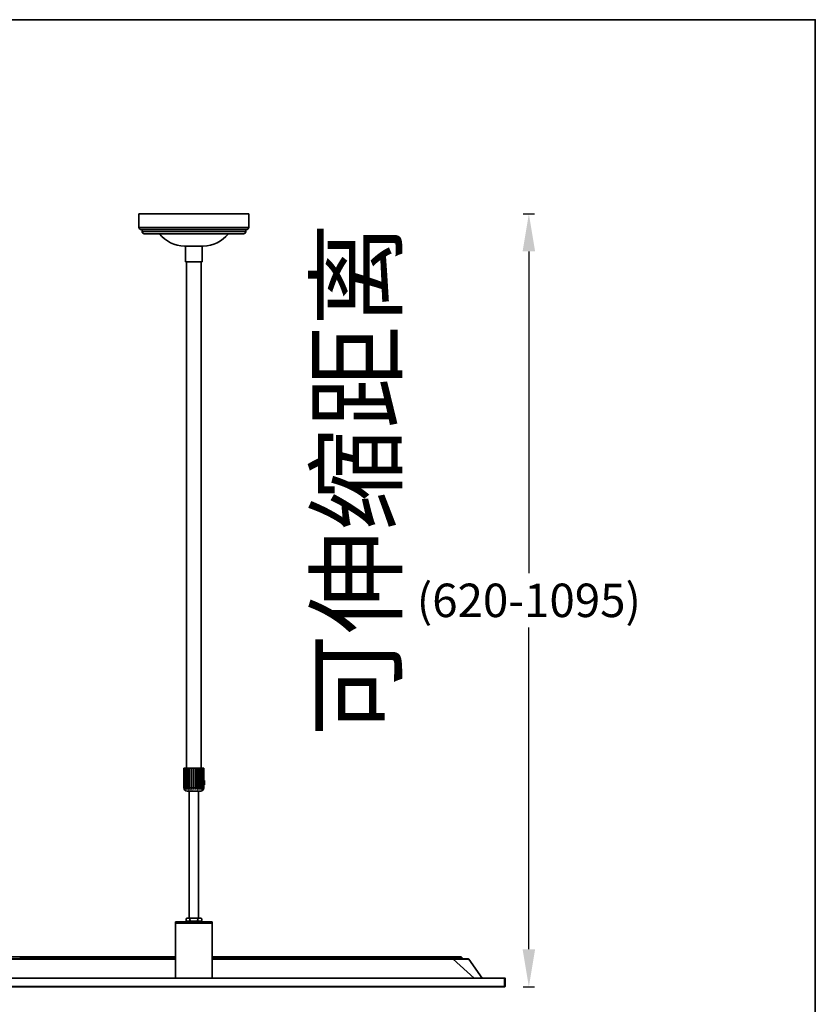
# Model space of a CAD drawing. Units: millimetres. Extents: x -209 to 3041, y -4456 to -2790.
# Drawn here: x 2281 to 3041, y -3732 to -2790 of the extents above; entities that cross this region are included whole.
import ezdxf

# ---------------------------------------------------------------- set-up
doc = ezdxf.new("R2010")
doc.units = ezdxf.units.MM
doc.header["$LTSCALE"] = 30.734
doc.header["$PDMODE"] = 3
doc.header["$PDSIZE"] = 8
doc.linetypes.add('CENTER', pattern=[0.6, 0.375, -0.075, 0.075, -0.075])
doc.layers.get('0').update_dxf_attribs({"linetype": 'CONTINUOUS', "lineweight": 35})
doc.layers.get('Defpoints').update_dxf_attribs({"linetype": 'CONTINUOUS'})
doc.layers.add('DIMENSION', color=3, linetype='BYLAYER', lineweight=15)
doc.styles.get("Standard").update_dxf_attribs({"font": 'txt', "width": 0.85})
doc.styles.add('工程字', font='gbeitc.shx', dxfattribs={"bigfont": 'gbcbig.shx'})
doc.dimstyles.new('SCALE 8', dxfattribs={"dimtxt": 11, "dimasz": 10.6, "dimexe": 5.5, "dimexo": 0, "dimgap": 10, "dimtad": 0, "dimtih": 1, "dimtoh": 1, "dimdec": 1, "dimdsep": 46, "dimtxsty": 'STANDARD', "dimcen": 0.09, "dimadec": 0, "dimazin": 0, "dimtfac": 1, "dimtdec": 1, "dimtofl": 0, "dimtmove": 0, "dimatfit": 3, "dimfxl": 1, "dimtolj": 1, "dimtzin": 0, "dimarcsym": 0})

# ---------------------------------------------------------------- blocks, each defined once
blk = doc.blocks.new('*D71')
at = {"layer": 'Defpoints', "color": 0, "linetype": 'CENTER'}
for p in [(2499.99, -2975.63), (2767.67, -2975.63), (2744.79, -3714.93)]:
    blk.add_point(p, dxfattribs=at)
at = {"layer": 'DIMENSION', "color": 0, "lineweight": -2}
for p, q in [((2762.17, -2975.63), (2773.17, -2975.63)), ((2767.67, -3011.63), (2767.67, -3319.28)), ((2767.67, -3678.93), (2767.67, -3371.28)), ((2762.17, -3714.93), (2773.17, -3714.93))]:
    blk.add_line(p, q, dxfattribs=at)
at = {"layer": 'DIMENSION', "color": 0, "linetype": 'CENTER'}
for points in [[(2773.67, -3011.63), (2761.67, -3011.63), (2767.67, -2975.63)], [(2761.67, -3678.93), (2773.67, -3678.93), (2767.67, -3714.93)]]:
    blk.add_solid(points, dxfattribs=at)
at = {"layer": 'DIMENSION', "color": 0, "linetype": 'CENTER', "insert": (2767.67, -3345.28), "char_height": 32, "attachment_point": 5}
blk.add_mtext('\\A1;(620-1095)', dxfattribs=at)

msp = doc.modelspace()

# ---------------------------------------------------------------- linework, layer by layer
at = {"color": 7, "linetype": 'Continuous'}
for p, q in [((2394.99, -2975.63), (2394.99, -2988.63)), ((2499.99, -2975.63), (2394.99, -2975.63)), ((2499.99, -2975.63), (2499.99, -2988.63)), ((2394.99, -2988.63), (2499.99, -2988.63)), ((2497.99, -2990.63), (2396.99, -2990.63)), ((2397.99, -2990.63), (2397.99, -2992.63)), ((2397.99, -2992.63), (2496.99, -2992.63)), ((2496.99, -2990.63), (2496.99, -2992.63)), ((2494.99, -2994.63), (2399.99, -2994.63)), ((2438.49, -3006.63), (2456.49, -3006.63)), ((2439.49, -3006.63), (2439.49, -3021.63)), ((2455.49, -3006.63), (2455.49, -3021.63)), ((2439.49, -3021.63), (2455.49, -3021.63)), ((2440.49, -3505.63), (2440.49, -3021.63)), ((2454.49, -3505.63), (2454.49, -3021.63)), ((2437.99, -3505.63), (2456.99, -3505.63)), ((2437.99, -3524.63), (2437.99, -3505.63)), ((2438.04, -3505.63), (2438.04, -3524.63)), ((2438.06, -3524.63), (2438.06, -3505.63)), ((2438.43, -3505.63), (2438.43, -3524.63)), ((2438.49, -3524.63), (2438.49, -3505.63)), ((2439.22, -3505.63), (2439.22, -3524.63)), ((2439.32, -3524.63), (2439.32, -3505.63)), ((2440.37, -3505.63), (2440.37, -3524.63)), ((2440.5, -3524.63), (2440.5, -3505.63)), ((2441.83, -3505.63), (2441.83, -3524.63)), ((2441.99, -3524.63), (2441.99, -3505.63)), ((2443.54, -3505.63), (2443.54, -3524.63)), ((2443.72, -3524.63), (2443.72, -3505.63)), ((2445.42, -3505.63), (2445.42, -3524.63)), ((2445.53, -3526.29), (2445.53, -3505.63)), ((2445.62, -3524.63), (2445.62, -3505.63)), ((2447.39, -3505.63), (2447.39, -3526.29)), ((2447.59, -3526.29), (2447.59, -3505.63)), ((2449.37, -3505.63), (2449.37, -3524.63)), ((2449.46, -3526.29), (2449.46, -3505.63)), ((2449.57, -3524.63), (2449.57, -3505.63)), ((2451.27, -3505.63), (2451.27, -3524.63)), ((2451.45, -3524.63), (2451.45, -3505.63)), ((2453, -3505.63), (2453, -3524.63)), ((2453.16, -3524.63), (2453.16, -3505.63)), ((2454.49, -3505.63), (2454.49, -3524.63)), ((2454.62, -3524.63), (2454.62, -3505.63)), ((2455.67, -3505.63), (2455.67, -3524.63)), ((2455.77, -3524.63), (2455.77, -3505.63)), ((2456.5, -3505.63), (2456.5, -3524.63)), ((2456.56, -3524.64), (2456.56, -3505.63)), ((2456.93, -3505.63), (2456.93, -3517.96)), ((2456.95, -3517.84), (2456.95, -3505.63)), ((2456.99, -3517.63), (2456.99, -3505.63)), ((2456.89, -3519.63), (2456.84, -3518.58)), ((2456.93, -3521.31), (2456.93, -3524.63)), ((2456.95, -3524.63), (2456.95, -3521.42)), ((2457.1, -3518.07), (2456.96, -3517.82)), ((2456.97, -3521.51), (2457.04, -3521.63)), ((2456.99, -3517.63), (2456.98, -3517.68)), ((2456.99, -3517.63), (2456.99, -3517.67)), ((2456.99, -3519.63), (2457.49, -3519.63)), ((2457.02, -3521.58), (2457, -3521.42)), ((2457.34, -3517.64), (2457.09, -3518.06)), ((2457.34, -3517.63), (2457.49, -3517.63)), ((2457.34, -3517.63), (2457.34, -3517.64)), ((2457.49, -3521.63), (2457.49, -3517.63)), ((2437.99, -3524.63), (2438.04, -3524.63)), ((2438.06, -3524.63), (2438.43, -3524.63)), ((2438.43, -3524.63), (2438.43, -3524.64)), ((2438.43, -3524.63), (2438.43, -3524.64)), ((2438.49, -3524.63), (2439.22, -3524.63)), ((2438.53, -3526.29), (2438.53, -3526.25)), ((2438.9, -3526.29), (2438.9, -3526.17)), ((2439.32, -3524.63), (2440.37, -3524.63)), ((2439.65, -3526.29), (2439.65, -3526.07)), ((2440.5, -3524.63), (2441.83, -3524.63)), ((2440.74, -3526.29), (2440.74, -3525.95)), ((2440.99, -3527.63), (2453.99, -3527.63)), ((2441.99, -3524.63), (2443.54, -3524.63)), ((2442.12, -3526.29), (2442.12, -3525.77)), ((2442.99, -3527.63), (2442.99, -3649.14)), ((2443.72, -3524.63), (2445.42, -3524.63)), ((2443.74, -3526.29), (2443.74, -3525.15)), ((2445.62, -3524.63), (2447.39, -3524.63)), ((2447.59, -3524.63), (2449.37, -3524.63)), ((2449.57, -3524.63), (2451.27, -3524.63)), ((2451.25, -3526.29), (2451.25, -3525.15)), ((2451.45, -3524.63), (2453, -3524.63)), ((2451.99, -3527.63), (2451.99, -3649.14)), ((2452.86, -3526.29), (2452.86, -3525.77)), ((2453.16, -3524.63), (2454.49, -3524.63)), ((2454.25, -3526.29), (2454.25, -3525.95)), ((2454.62, -3524.63), (2455.67, -3524.63)), ((2455.34, -3526.29), (2455.34, -3526.07)), ((2455.77, -3524.63), (2456.5, -3524.63)), ((2456.08, -3526.29), (2456.08, -3526.17)), ((2456.45, -3526.29), (2456.45, -3526.25)), ((2456.56, -3524.63), (2456.93, -3524.63)), ((2456.56, -3524.64), (2456.56, -3524.63)), ((2456.95, -3524.63), (2456.99, -3524.63)), ((2456.98, -3521.59), (2456.99, -3521.63)), ((2456.99, -3521.59), (2456.99, -3521.63)), ((2456.99, -3524.63), (2456.99, -3521.63)), ((2457.04, -3521.63), (2457.02, -3521.58)), ((2457.04, -3521.63), (2457.49, -3521.63)), ((2457.04, -3521.63), (2457.04, -3521.63)), ((2429.99, -3652.63), (2464.99, -3652.63)), ((2429.99, -3652.63), (2429.99, -3706.43)), ((2455.49, -3652.13), (2439.49, -3652.13)), ((2439.49, -3652.13), (2439.49, -3652.63)), ((2440.7, -3649.14), (2440.01, -3649.83)), ((2440.01, -3649.83), (2440.01, -3651.44)), ((2440.7, -3652.13), (2440.01, -3651.44)), ((2454.29, -3649.14), (2440.7, -3649.14)), ((2443.75, -3649.83), (2443.75, -3651.44)), ((2451.24, -3649.83), (2451.24, -3651.44)), ((2454.29, -3649.14), (2454.98, -3649.83)), ((2454.29, -3652.13), (2454.98, -3651.44)), ((2454.98, -3649.83), (2454.98, -3651.44)), ((2455.49, -3652.13), (2455.49, -3652.63)), ((2464.99, -3706.43), (2464.99, -3652.63)), ((2464.99, -3653.95), (2429.99, -3653.95)), ((1864.99, -3688.13), (2429.99, -3688.13)), ((1864.99, -3688.55), (2429.99, -3688.55)), ((2257.91, -3686.13), (2429.99, -3686.13)), ((2280.99, -3686.43), (2337.2, -3686.43)), ((2280.99, -3687.84), (2333.99, -3687.84)), ((2333.99, -3686.13), (2333.99, -3686.43)), ((2333.99, -3688), (2333.99, -3686.43)), ((2334.89, -3687.84), (2333.99, -3687.84)), ((2335.79, -3687.84), (2334.89, -3687.84)), ((2337.2, -3686.43), (2335.79, -3687.84)), ((2355.99, -3687.84), (2335.79, -3687.84)), ((2337.2, -3686.43), (2338.1, -3686.43)), ((2338.1, -3686.43), (2338.99, -3686.43)), ((2339, -3686.27), (2338.99, -3686.43)), ((2338.99, -3686.43), (2355.99, -3686.43)), ((2338.99, -3688), (2338.99, -3686.43)), ((2355.99, -3686.27), (2355.99, -3686.43)), ((2355.99, -3686.43), (2356.89, -3686.43)), ((2355.99, -3686.43), (2355.99, -3688)), ((2359.2, -3687.84), (2355.99, -3687.84)), ((2356.89, -3686.43), (2357.55, -3686.43)), ((2357.55, -3686.43), (2357.79, -3686.43)), ((2357.79, -3686.43), (2360.99, -3686.43)), ((2357.79, -3686.43), (2359.2, -3687.84)), ((2359.44, -3687.84), (2359.2, -3687.84)), ((2360.1, -3687.84), (2359.44, -3687.84)), ((2360.99, -3687.84), (2360.1, -3687.84)), ((2360.99, -3686.13), (2360.99, -3687.84)), ((2360.99, -3686.43), (2417.2, -3686.43)), ((2360.99, -3687.84), (2413.99, -3687.84)), ((2360.99, -3688), (2360.99, -3687.84)), ((2413.99, -3686.13), (2413.99, -3686.43)), ((2413.99, -3688), (2413.99, -3686.43)), ((2414.89, -3687.84), (2413.99, -3687.84)), ((2415.79, -3687.84), (2414.89, -3687.84)), ((2417.2, -3686.43), (2415.79, -3687.84)), ((2429.99, -3687.84), (2415.79, -3687.84)), ((2417.2, -3686.43), (2418.1, -3686.43)), ((2418.1, -3686.43), (2418.99, -3686.43)), ((2419, -3686.27), (2418.99, -3686.43)), ((2418.99, -3686.43), (2429.99, -3686.43)), ((2418.99, -3688), (2418.99, -3686.43)), ((2464.99, -3686.13), (2517.08, -3686.13)), ((2464.99, -3686.43), (2497.2, -3686.43)), ((2464.99, -3687.84), (2493.99, -3687.84)), ((2464.99, -3688.13), (2709.48, -3688.13)), ((2464.99, -3688.55), (2695.46, -3688.55)), ((2493.99, -3688), (2493.99, -3686.13)), ((2494.89, -3687.84), (2493.99, -3687.84)), ((2495.55, -3687.84), (2494.89, -3687.84)), ((2495.79, -3687.84), (2495.55, -3687.84)), ((2497.2, -3686.43), (2495.79, -3687.84)), ((2498.99, -3687.84), (2495.79, -3687.84)), ((2497.2, -3686.43), (2497.44, -3686.43)), ((2497.44, -3686.43), (2498.1, -3686.43)), ((2498.1, -3686.43), (2498.99, -3686.43)), ((2498.99, -3686.13), (2498.99, -3688)), ((2515.99, -3686.43), (2498.99, -3686.43)), ((2515.99, -3687.84), (2498.99, -3687.84)), ((2515.99, -3686.13), (2515.99, -3686.27)), ((2515.99, -3686.27), (2515.99, -3686.43)), ((2515.99, -3686.43), (2516.89, -3686.43)), ((2515.99, -3686.43), (2515.99, -3687.84)), ((2519.2, -3687.84), (2515.99, -3687.84)), ((2515.99, -3688), (2515.99, -3687.84)), ((2516.89, -3686.43), (2517.55, -3686.43)), ((2517.08, -3686.13), (2597.08, -3686.13)), ((2517.55, -3686.43), (2517.79, -3686.43)), ((2517.79, -3686.43), (2520.99, -3686.43)), ((2517.79, -3686.43), (2519.2, -3687.84)), ((2519.44, -3687.84), (2519.2, -3687.84)), ((2520.1, -3687.84), (2519.44, -3687.84)), ((2520.99, -3687.84), (2520.1, -3687.84)), ((2520.99, -3686.13), (2520.99, -3688)), ((2520.99, -3686.43), (2573.99, -3686.43)), ((2520.99, -3687.84), (2573.99, -3687.84)), ((2573.99, -3686.13), (2573.99, -3686.43)), ((2573.99, -3686.43), (2577.2, -3686.43)), ((2573.99, -3686.43), (2573.99, -3687.84)), ((2574.89, -3687.84), (2573.99, -3687.84)), ((2573.99, -3688), (2573.99, -3687.84)), ((2575.79, -3687.84), (2574.89, -3687.84)), ((2577.2, -3686.43), (2575.79, -3687.84)), ((2578.99, -3687.84), (2575.79, -3687.84)), ((2577.2, -3686.43), (2578.1, -3686.43)), ((2578.1, -3686.43), (2578.99, -3686.43)), ((2578.99, -3686.13), (2578.99, -3688)), ((2595.99, -3686.43), (2578.99, -3686.43)), ((2595.99, -3687.84), (2578.99, -3687.84)), ((2595.99, -3686.17), (2595.99, -3686.13)), ((2595.99, -3686.43), (2595.99, -3686.17)), ((2595.99, -3686.43), (2596.89, -3686.43)), ((2595.99, -3686.43), (2595.99, -3687.84)), ((2599.2, -3687.84), (2595.99, -3687.84)), ((2595.99, -3688), (2595.99, -3687.84)), ((2596.89, -3686.43), (2597.55, -3686.43)), ((2597.08, -3686.13), (2657.91, -3686.13)), ((2597.55, -3686.43), (2597.79, -3686.43)), ((2597.79, -3686.43), (2600.99, -3686.43)), ((2597.79, -3686.43), (2599.2, -3687.84)), ((2599.44, -3687.84), (2599.2, -3687.84)), ((2600.1, -3687.84), (2599.44, -3687.84)), ((2600.99, -3687.84), (2600.1, -3687.84)), ((2600.99, -3688), (2600.99, -3686.13)), ((2600.99, -3686.43), (2653.99, -3686.43)), ((2600.99, -3687.84), (2653.99, -3687.84)), ((2653.99, -3686.13), (2653.99, -3686.43)), ((2653.99, -3686.43), (2657.2, -3686.43)), ((2653.99, -3688), (2653.99, -3686.43)), ((2654.89, -3687.84), (2653.99, -3687.84)), ((2655.79, -3687.84), (2654.89, -3687.84)), ((2657.2, -3686.43), (2655.79, -3687.84)), ((2658.99, -3687.84), (2655.79, -3687.84)), ((2657.2, -3686.43), (2658.1, -3686.43)), ((2657.91, -3686.13), (2702.58, -3686.13)), ((2658.1, -3686.43), (2658.99, -3686.43)), ((2658.99, -3686.13), (2658.99, -3686.43)), ((2658.99, -3686.43), (2675.99, -3686.43)), ((2658.99, -3686.43), (2658.99, -3688)), ((2675.99, -3687.84), (2658.99, -3687.84)), ((2675.99, -3686.27), (2675.99, -3686.43)), ((2675.99, -3686.43), (2676.89, -3686.43)), ((2675.99, -3686.43), (2675.99, -3688)), ((2679.2, -3687.84), (2675.99, -3687.84)), ((2676.89, -3686.43), (2677.55, -3686.43)), ((2677.55, -3686.43), (2677.79, -3686.43)), ((2677.79, -3686.43), (2680.99, -3686.43)), ((2677.79, -3686.43), (2679.2, -3687.84)), ((2679.44, -3687.84), (2679.2, -3687.84)), ((2680.1, -3687.84), (2679.44, -3687.84)), ((2680.99, -3687.84), (2680.1, -3687.84)), ((2680.99, -3686.13), (2680.99, -3686.43)), ((2680.99, -3686.43), (2701.49, -3686.43)), ((2680.99, -3686.43), (2680.99, -3687.84)), ((2701.49, -3687.84), (2680.99, -3687.84)), ((2680.99, -3688), (2680.99, -3687.84)), ((2695.46, -3688.55), (2695.46, -3688.13)), ((2695.46, -3688.55), (2715.38, -3706.43)), ((2701.49, -3686.13), (2701.49, -3686.27)), ((2701.49, -3686.27), (2701.49, -3686.43)), ((2701.49, -3686.43), (2702.39, -3686.43)), ((2701.49, -3686.43), (2701.49, -3687.84)), ((2704.7, -3687.84), (2701.49, -3687.84)), ((2701.49, -3688.13), (2701.49, -3687.84)), ((2702.39, -3686.43), (2703.05, -3686.43)), ((2703.05, -3686.43), (2703.29, -3686.43)), ((2703.29, -3686.43), (2704.7, -3687.84)), ((2723.1, -3706.43), (2710.29, -3688.55)), ((2744.99, -3706.63), (1549.99, -3706.63)), ((1550.19, -3706.43), (2744.79, -3706.43)), ((2744.49, -3714.93), (2744.49, -3706.43)), ((2744.99, -3706.63), (2744.99, -3714.43)), ((2744.99, -3714.43), (1549.99, -3714.43)), ((2744.49, -3714.93), (1550.49, -3714.93))]:
    msp.add_line(p, q, dxfattribs=at)
at = {"color": 1, "linetype": 'Continuous'}
msp.add_lwpolyline([(-209.08, -2789.99), (3041.47, -2789.99), (3041.47, -4455.51), (-209.08, -4455.51)], close=True, dxfattribs=at)
at = {"color": 7, "linetype": 'Continuous'}
msp.add_lwpolyline([(2417.2, -3686.43), (2417.44, -3686.43), (2418.1, -3686.43)], dxfattribs=at)
for centre, radius, start, end in [((2396.99, -2988.63), 2, 180, 270), ((2399.99, -2992.63), 2, 180, 270), ((2494.99, -2992.63), 2, 270, 360), ((2497.99, -2988.63), 2, 270, 360), ((2439.68, -2974.27), 32.39, 218.96142, 267.90848), ((2455.31, -2974.27), 32.39, 272.09152, 321.03858), ((2466.13, -3519.63), 9.35, 177.58625, 179.99271), ((2466.11, -3519.63), 9.33, 180.00476, 182.41623), ((2466.18, -3519.64), 9.4, 176.23539, 177.57924), ((2466.15, -3519.63), 9.37, 182.41846, 184.02057), ((2466.21, -3519.64), 9.43, 175.272, 176.23729), ((2466.22, -3519.63), 9.44, 184.01595, 184.72772), ((2466.86, -3519.72), 10.09, 169.93211, 171.37248), ((2466.83, -3519.55), 10.05, 188.62514, 190.0702), ((2467.23, -3519.79), 10.46, 169.13209, 169.2872), ((2467.1, -3519.5), 10.33, 190.71185, 191.25196), ((2467.47, -3519.84), 10.7, 168.33123, 169.12063), ((2467.69, -3519.38), 10.93, 191.25648, 191.66677), ((2440.99, -3524.63), 3, 180, 270), ((2441.08, -3524.63), 3.02, 180.01596, 191.10914), ((2441.07, -3524.63), 3.02, 191.13083, 202.25359), ((2441.07, -3524.63), 3.01, 202.27145, 213.3982), ((2438.54, -3526.23), 0.0665, 260.95259, 279.04741), ((2438.94, -3525.72), 0.571, 266.89942, 273.10058), ((2439.7, -3524.8), 1.49, 268.08171, 271.91829), ((2440.81, -3523.62), 2.67, 268.56616, 271.43384), ((2442.2, -3522.38), 3.91, 268.81395, 271.18605), ((2443.83, -3521.31), 4.98, 268.9496, 271.0504), ((2445.62, -3520.58), 5.71, 269.01895, 270.98105), ((2447.49, -3520.32), 5.97, 269.04045, 270.00012), ((2447.49, -3520.32), 5.97, 269.99997, 270.6894), ((2447.49, -3520.33), 5.97, 270.68937, 270.95962), ((2449.37, -3520.58), 5.71, 269.01895, 270.98105), ((2451.15, -3521.31), 4.98, 268.9496, 271.0504), ((2452.78, -3522.38), 3.91, 268.81395, 271.18605), ((2453.99, -3524.63), 3, 270, 360), ((2454.18, -3523.62), 2.67, 268.56616, 271.43384), ((2455.29, -3524.8), 1.49, 268.08171, 271.91829), ((2456.05, -3525.72), 0.571, 266.89942, 273.10058), ((2453.92, -3524.63), 3.01, 326.6018, 337.72855), ((2456.44, -3526.23), 0.0665, 260.95259, 279.04741), ((2453.92, -3524.63), 3.02, 337.74641, 348.86917), ((2453.91, -3524.63), 3.02, 348.89086, 359.98404), ((2335.08, -3687.13), 1, 300.10306, 315.00628), ((2337.94, -3687.2), 1.07, 105.42359, 119.53967), ((2337.91, -3687.13), 0.997, 89.929, 104.78779), ((2357.08, -3687.13), 1, 75.11038, 89.99739), ((2357.08, -3687.13), 0.997, 44.93192, 90.06808), ((2359.91, -3687.14), 0.997, 224.9328, 239.75213), ((2415.08, -3687.13), 1, 300.10215, 315.00628), ((2417.91, -3687.13), 1, 90.00261, 135.00622), ((2417.91, -3687.13), 0.997, 89.93191, 135.06808), ((2495.08, -3687.13), 1, 300.10215, 315.00628), ((2497.91, -3687.13), 1, 90.00261, 135.00622), ((2497.91, -3687.13), 0.997, 89.92963, 135.06808), ((2517.08, -3687.13), 1, 44.99273, 89.99473), ((2517.08, -3687.13), 0.997, 44.93203, 90.06808), ((2519.91, -3687.14), 0.997, 224.93287, 239.88019), ((2575.08, -3687.14), 0.997, 300.12029, 315.0661), ((2577.91, -3687.13), 1, 90.00261, 135.00622), ((2577.91, -3687.13), 0.997, 89.93192, 135.06808), ((2597.08, -3687.13), 1, 44.99273, 89.99473), ((2597.08, -3687.13), 0.997, 44.93203, 90.06808), ((2599.91, -3687.13), 1, 224.99273, 239.89631), ((2655.08, -3687.13), 1, 300.10306, 315.00628), ((2657.91, -3687.13), 0.997, 89.93736, 135.06604), ((2677.08, -3687.13), 1, 75.04701, 89.99739), ((2677.08, -3687.13), 0.997, 75.05589, 90.06808), ((2677.05, -3687.2), 1.07, 60.40429, 74.63393), ((2677.05, -3687.2), 1.07, 60.30294, 74.64596), ((2679.91, -3687.14), 0.997, 224.9328, 239.75213), ((2704.52, -3940.66), 252.27, 91.91185, 92.05887), ((2702.58, -3687.13), 0.997, 44.93093, 90.16426), ((2705.41, -3687.14), 0.997, 224.9328, 270.06808), ((2705.41, -3687.13), 1, 255.0458, 269.99739), ((2709.48, -3689.13), 1, 35.6118, 90), ((2744.79, -3706.63), 0.2, 0.00079, 90), ((2744.49, -3714.43), 0.5, 270, 0)]:
    msp.add_arc(centre, radius, start, end, dxfattribs=at)
for start_param, end_param in [(1.10766, 1.108887), (-1.108887, -1.10766)]:
    msp.add_ellipse((2448.45, -3519.63), major_axis=(19.03, 0), ratio=0.105104, start_param=start_param, end_param=end_param, dxfattribs=at)
for points, knots in [([(2456.89, -3518.21), (2456.88, -3518.26), (2456.85, -3518.47), (2456.83, -3518.69), (2456.81, -3518.86)], [0, 0, 0, 0, 0.224071, 1, 1, 1, 1]), ([(2456.81, -3520.4), (2456.82, -3520.46), (2456.84, -3520.68), (2456.87, -3520.9), (2456.89, -3521.06)], [0, 0, 0, 0, 0.273593, 1, 1, 1, 1]), ([(2457, -3521.42), (2456.99, -3521.37), (2456.99, -3521.27), (2456.97, -3521.03), (2456.94, -3520.66), (2456.92, -3520.17), (2456.9, -3519.82), (2456.89, -3519.63)], [0, 0, 0, 0, 0.078743, 0.175009, 0.412552, 0.694682, 1, 1, 1, 1]), ([(2456.91, -3518.09), (2456.92, -3518.19), (2456.93, -3518.42), (2456.95, -3518.79), (2456.97, -3519.2), (2456.99, -3519.49), (2456.99, -3519.63)], [0, 0, 0, 0, 0.204195, 0.446985, 0.716609, 1, 1, 1, 1]), ([(2457.24, -3519.63), (2457.24, -3519.54), (2457.23, -3519.35), (2457.21, -3519.08), (2457.19, -3518.82), (2457.18, -3518.63), (2457.17, -3518.49), (2457.16, -3518.39), (2457.15, -3518.31), (2457.14, -3518.24), (2457.13, -3518.18), (2457.12, -3518.13), (2457.12, -3518.1), (2457.11, -3518.08), (2457.11, -3518.08), (2457.1, -3518.07)], [0, 0, 0, 0, 0.182565, 0.359031, 0.523539, 0.670592, 0.736027, 0.795348, 0.848032, 0.89365, 0.931893, 0.962464, 0.985135, 0.993523, 1, 1, 1, 1]), ([(2457.49, -3519.63), (2457.49, -3519.5), (2457.48, -3519.25), (2457.46, -3518.88), (2457.44, -3518.58), (2457.43, -3518.37), (2457.42, -3518.22), (2457.41, -3518.09), (2457.4, -3517.98), (2457.39, -3517.87), (2457.38, -3517.8), (2457.38, -3517.75), (2457.37, -3517.72), (2457.37, -3517.69), (2457.36, -3517.67), (2457.36, -3517.66), (2457.35, -3517.64), (2457.35, -3517.64), (2457.35, -3517.63), (2457.35, -3517.63), (2457.34, -3517.63)], [0, 0, 0, 0, 0.194247, 0.381035, 0.553225, 0.631752, 0.704217, 0.769925, 0.828248, 0.878639, 0.920627, 0.938348, 0.953835, 0.967062, 0.978008, 0.986672, 0.993086, 0.995483, 0.99738, 1, 1, 1, 1]), ([(2438.04, -3524.63), (2438.04, -3524.92), (2438.12, -3525.51), (2438.37, -3526.05), (2438.53, -3526.29)], [0, 0, 0, 0, 0.500218, 1, 1, 1, 1]), ([(2438.43, -3524.64), (2438.43, -3524.93), (2438.51, -3525.51), (2438.75, -3526.05), (2438.9, -3526.29)], [0, 0, 0, 0, 0.501925, 1, 1, 1, 1]), ([(2438.97, -3526.29), (2438.81, -3526.05), (2438.57, -3525.51), (2438.49, -3524.92), (2438.49, -3524.63)], [0, 0, 0, 0, 0.498076, 1, 1, 1, 1]), ([(2439.22, -3524.63), (2439.22, -3524.92), (2439.29, -3525.5), (2439.51, -3526.04), (2439.65, -3526.29)], [0, 0, 0, 0, 0.505117, 1, 1, 1, 1]), ([(2439.75, -3526.29), (2439.61, -3526.04), (2439.39, -3525.5), (2439.32, -3524.92), (2439.32, -3524.63)], [0, 0, 0, 0, 0.494883, 1, 1, 1, 1]), ([(2440.37, -3524.63), (2440.37, -3524.92), (2440.43, -3525.5), (2440.62, -3526.04), (2440.74, -3526.29)], [0, 0, 0, 0, 0.509358, 1, 1, 1, 1]), ([(2440.87, -3526.29), (2440.75, -3526.04), (2440.56, -3525.5), (2440.5, -3524.92), (2440.5, -3524.63)], [0, 0, 0, 0, 0.490642, 1, 1, 1, 1]), ([(2441.83, -3524.63), (2441.83, -3524.92), (2441.88, -3525.49), (2442.02, -3526.04), (2442.12, -3526.29)], [0, 0, 0, 0, 0.513993, 1, 1, 1, 1]), ([(2442.29, -3526.29), (2442.19, -3526.04), (2442.04, -3525.49), (2441.99, -3524.92), (2441.99, -3524.63)], [0, 0, 0, 0, 0.486007, 1, 1, 1, 1]), ([(2443.54, -3524.63), (2443.54, -3524.92), (2443.57, -3525.48), (2443.67, -3526.03), (2443.74, -3526.29)], [0, 0, 0, 0, 0.518207, 1, 1, 1, 1]), ([(2443.93, -3526.29), (2443.86, -3526.03), (2443.75, -3525.48), (2443.72, -3524.92), (2443.72, -3524.63)], [0, 0, 0, 0, 0.481793, 1, 1, 1, 1]), ([(2445.42, -3524.63), (2445.42, -3524.92), (2445.44, -3525.48), (2445.49, -3526.03), (2445.53, -3526.29)], [0, 0, 0, 0, 0.521168, 1, 1, 1, 1]), ([(2445.72, -3526.29), (2445.68, -3526.03), (2445.63, -3525.48), (2445.62, -3524.92), (2445.62, -3524.63)], [0, 0, 0, 0, 0.478832, 1, 1, 1, 1]), ([(2449.37, -3524.63), (2449.37, -3524.92), (2449.36, -3525.48), (2449.3, -3526.03), (2449.27, -3526.29)], [0, 0, 0, 0, 0.521168, 1, 1, 1, 1]), ([(2449.46, -3526.29), (2449.5, -3526.03), (2449.55, -3525.48), (2449.57, -3524.92), (2449.57, -3524.63)], [0, 0, 0, 0, 0.478832, 1, 1, 1, 1]), ([(2451.27, -3524.63), (2451.27, -3524.92), (2451.23, -3525.48), (2451.13, -3526.03), (2451.06, -3526.29)], [0, 0, 0, 0, 0.518207, 1, 1, 1, 1]), ([(2451.25, -3526.29), (2451.32, -3526.03), (2451.42, -3525.48), (2451.45, -3524.92), (2451.45, -3524.63)], [0, 0, 0, 0, 0.481793, 1, 1, 1, 1]), ([(2453, -3524.63), (2453, -3524.92), (2452.95, -3525.49), (2452.8, -3526.04), (2452.7, -3526.29)], [0, 0, 0, 0, 0.513993, 1, 1, 1, 1]), ([(2452.86, -3526.29), (2452.96, -3526.04), (2453.11, -3525.49), (2453.16, -3524.92), (2453.16, -3524.63)], [0, 0, 0, 0, 0.486007, 1, 1, 1, 1]), ([(2454.49, -3524.63), (2454.49, -3524.92), (2454.43, -3525.5), (2454.24, -3526.04), (2454.12, -3526.29)], [0, 0, 0, 0, 0.509358, 1, 1, 1, 1]), ([(2454.25, -3526.29), (2454.37, -3526.04), (2454.56, -3525.5), (2454.62, -3524.92), (2454.62, -3524.63)], [0, 0, 0, 0, 0.490642, 1, 1, 1, 1]), ([(2455.67, -3524.63), (2455.67, -3524.92), (2455.6, -3525.5), (2455.38, -3526.04), (2455.24, -3526.29)], [0, 0, 0, 0, 0.505117, 1, 1, 1, 1]), ([(2455.34, -3526.29), (2455.48, -3526.04), (2455.7, -3525.5), (2455.77, -3524.92), (2455.77, -3524.63)], [0, 0, 0, 0, 0.494883, 1, 1, 1, 1]), ([(2456.5, -3524.63), (2456.5, -3524.92), (2456.42, -3525.51), (2456.18, -3526.05), (2456.02, -3526.29)], [0, 0, 0, 0, 0.501924, 1, 1, 1, 1]), ([(2456.08, -3526.29), (2456.24, -3526.05), (2456.48, -3525.51), (2456.56, -3524.93), (2456.56, -3524.64)], [0, 0, 0, 0, 0.498075, 1, 1, 1, 1]), ([(2456.45, -3526.29), (2456.62, -3526.05), (2456.87, -3525.51), (2456.95, -3524.92), (2456.95, -3524.63)], [0, 0, 0, 0, 0.499782, 1, 1, 1, 1]), ([(2440.86, -3649.14), (2440.71, -3649.23), (2440.41, -3649.45), (2440.14, -3649.69), (2440.01, -3649.83)], [0, 0, 0, 0, 0.484316, 1, 1, 1, 1]), ([(2440.86, -3652.13), (2440.71, -3652.04), (2440.41, -3651.83), (2440.14, -3651.58), (2440.01, -3651.44)], [0, 0, 0, 0, 0.484325, 1, 1, 1, 1]), ([(2443.75, -3649.83), (2443.62, -3649.69), (2443.35, -3649.45), (2443.05, -3649.23), (2442.9, -3649.14)], [0, 0, 0, 0, 0.515685, 1, 1, 1, 1]), ([(2443.75, -3651.44), (2443.62, -3651.58), (2443.35, -3651.83), (2443.05, -3652.04), (2442.9, -3652.13)], [0, 0, 0, 0, 0.515673, 1, 1, 1, 1]), ([(2445.45, -3649.14), (2445.31, -3649.18), (2444.72, -3649.38), (2444.16, -3649.62), (2443.75, -3649.83)], [0, 0, 0, 0, 0.250097, 1, 1, 1, 1]), ([(2445.45, -3652.13), (2445.31, -3652.09), (2444.72, -3651.9), (2444.16, -3651.65), (2443.75, -3651.44)], [0, 0, 0, 0, 0.250101, 1, 1, 1, 1]), ([(2451.24, -3649.83), (2450.83, -3649.62), (2450.26, -3649.38), (2449.68, -3649.18), (2449.54, -3649.14)], [0, 0, 0, 0, 0.749903, 1, 1, 1, 1]), ([(2451.24, -3651.44), (2450.83, -3651.65), (2450.26, -3651.9), (2449.68, -3652.09), (2449.54, -3652.13)], [0, 0, 0, 0, 0.749898, 1, 1, 1, 1]), ([(2452.09, -3649.14), (2451.93, -3649.23), (2451.64, -3649.45), (2451.37, -3649.69), (2451.24, -3649.83)], [0, 0, 0, 0, 0.484315, 1, 1, 1, 1]), ([(2452.09, -3652.13), (2451.93, -3652.04), (2451.64, -3651.83), (2451.37, -3651.58), (2451.24, -3651.44)], [0, 0, 0, 0, 0.484325, 1, 1, 1, 1]), ([(2454.98, -3649.83), (2454.85, -3649.69), (2454.58, -3649.45), (2454.28, -3649.23), (2454.13, -3649.14)], [0, 0, 0, 0, 0.515684, 1, 1, 1, 1]), ([(2454.98, -3651.44), (2454.85, -3651.58), (2454.58, -3651.83), (2454.28, -3652.04), (2454.13, -3652.13)], [0, 0, 0, 0, 0.515674, 1, 1, 1, 1]), ([(2339, -3686.13), (2338.99, -3686.13), (2339.01, -3686.21), (2339, -3686.23), (2339, -3686.27)], [0, 0, 0, 0, 0.25458, 1, 1, 1, 1]), ([(2355.98, -3686.13), (2355.99, -3686.14), (2355.97, -3686.2), (2355.99, -3686.23), (2355.99, -3686.27)], [0, 0, 0, 0, 0.258127, 1, 1, 1, 1]), ([(2419, -3686.13), (2418.99, -3686.14), (2419.01, -3686.2), (2419, -3686.23), (2419, -3686.27)], [0, 0, 0, 0, 0.25716, 1, 1, 1, 1]), ([(2675.99, -3686.13), (2676, -3686.13), (2675.98, -3686.21), (2675.99, -3686.23), (2675.99, -3686.27)], [0, 0, 0, 0, 0.254545, 1, 1, 1, 1]), ([(2696.11, -3688.53), (2697.19, -3688.49), (2700.94, -3688.39), (2704.7, -3688.36), (2707.36, -3688.38)], [0, 0, 0, 0, 0.289718, 1, 1, 1, 1]), ([(2707.36, -3688.38), (2707.58, -3688.38), (2708.29, -3688.39), (2709, -3688.4), (2709.5, -3688.43)], [0, 0, 0, 0, 0.304255, 1, 1, 1, 1]), ([(2709.5, -3688.43), (2709.57, -3688.43), (2709.79, -3688.45), (2710.01, -3688.47), (2710.16, -3688.5)], [0, 0, 0, 0, 0.321192, 1, 1, 1, 1]), ([(2710.16, -3688.5), (2710.18, -3688.5), (2710.22, -3688.51), (2710.27, -3688.53), (2710.29, -3688.55)], [0, 0, 0, 0, 0.355294, 1, 1, 1, 1])]:
    msp.add_open_spline(points, degree=3, knots=knots, dxfattribs=at)
for points in [[(2337.41, -3686.27), (2337.33, -3686.31), (2337.26, -3686.37), (2337.2, -3686.43)], [(2337.2, -3686.43), (2337.2, -3686.43), (2337.2, -3686.43), (2337.2, -3686.43)], [(2337.91, -3686.13), (2337.82, -3686.13), (2337.74, -3686.15), (2337.65, -3686.17)], [(2337.65, -3686.17), (2337.65, -3686.17), (2337.65, -3686.17), (2337.65, -3686.17)], [(2677.07, -3686.13), (2677.16, -3686.13), (2677.25, -3686.14), (2677.34, -3686.17)], [(2677.08, -3686.13), (2677.16, -3686.13), (2677.25, -3686.15), (2677.34, -3686.17)], [(2677.58, -3686.27), (2677.66, -3686.31), (2677.73, -3686.37), (2677.79, -3686.43)], [(2744.79, -3706.43), (2744.84, -3706.43), (2744.89, -3706.45), (2744.93, -3706.48)], [(2744.93, -3706.48), (2744.97, -3706.52), (2744.99, -3706.58), (2744.99, -3706.63)]]:
    msp.add_open_spline(points, degree=3, dxfattribs=at)

# ---------------------------------------------------------------- texts
at = {"layer": 'DIMENSION', "insert": (2566.98, -3475.61), "char_height": 72, "width": 2223.7724, "attachment_point": 1, "rotation": 90, "style": '工程字'}
msp.add_mtext('可伸缩距离', dxfattribs=at)

# ---------------------------------------------------------------- dimensions: what is measured, and where the dimension line sits
at = {"layer": 'DIMENSION'}
dim = msp.add_linear_dim(base=(2767.67, -2975.63), p1=(2744.79, -3714.93), p2=(2499.99, -2975.63), angle=90, text='(620-1095)', dimstyle='SCALE 8', override={"dimtxt": 32, "dimasz": 36, "dimtxsty": 'STANDARD'}, dxfattribs=at)
dim.commit()
dim.dimension.update_dxf_attribs({"geometry": '*D71', "text_midpoint": (2767.67, -3345.28), "dimtype": 160})

doc.saveas('drawing.dxf')
